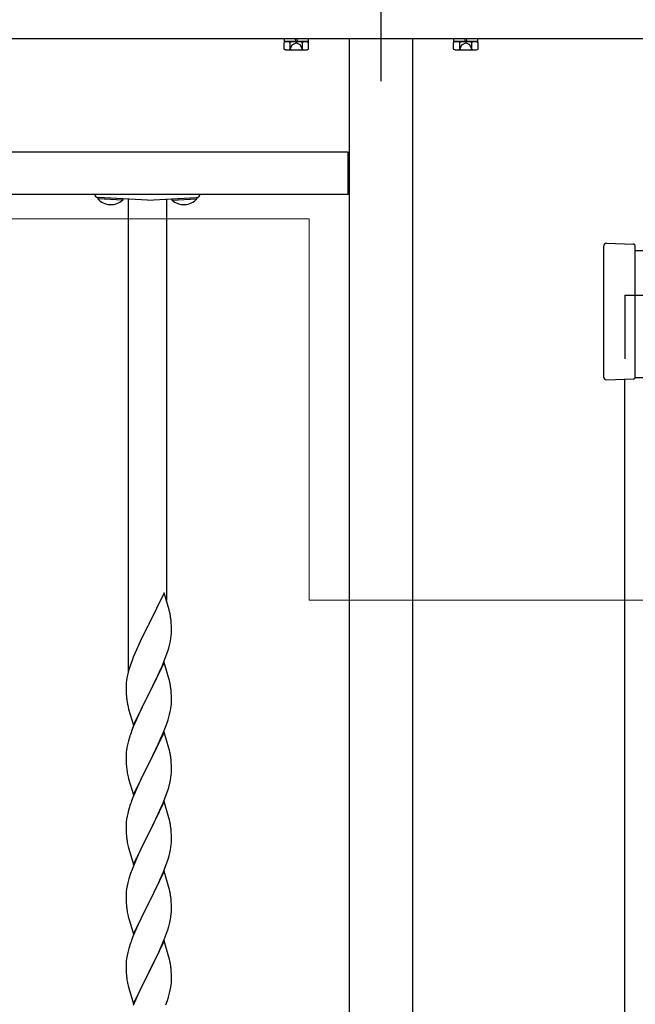
# Model space of a CAD drawing. Extents: x 0 to 1980, y 0 to 3204.
# Drawn here: x 1398 to 1427, y 1202 to 1249 of the extents above; entities that cross this region are included whole.
import ezdxf

# ---------------------------------------------------------------- set-up
doc = ezdxf.new("R2010")
doc.units = 0
doc.linetypes.add('YCENTER_1', pattern=[13, 10, -1, 1, -1])
doc.linetypes.add('YHIDDEN_1', pattern=[4, 3, -1])
doc.layers.add('YKK_12', color=2, linetype='CONTINUOUS', lineweight=13)
doc.layers.add('YKK_A1', color=4, linetype='CONTINUOUS', lineweight=30)

msp = doc.modelspace()

# ---------------------------------------------------------------- linework, layer by layer
at = {"layer": 'YKK_12'}
for p, q in [((1213.599, 1239.244), (1411.699, 1239.244)), ((1411.699, 1239.244), (1411.699, 1221.244)), ((1411.699, 1221.244), (1446.599, 1221.244))]:
    msp.add_line(p, q, dxfattribs=at)
at = {"layer": 'YKK_A1', "linetype": 'YCENTER_1'}
msp.add_line((1415.099, 1245.744), (1415.099, 1252.744), dxfattribs=at)
at = {"layer": 'YKK_A1'}
for p, q in [((1456.599, 1247.744), (1203.599, 1247.744)), ((1410.599, 1247.614), (1410.521, 1247.57)), ((1410.521, 1247.259), (1410.521, 1247.57)), ((1410.524, 1247.744), (1410.524, 1247.614)), ((1411.674, 1247.614), (1410.524, 1247.614)), ((1410.599, 1247.614), (1411.598, 1247.614)), ((1410.81, 1247.259), (1410.81, 1247.57)), ((1411.079, 1247.614), (1411.059, 1247.744)), ((1411.122, 1247.744), (1411.142, 1247.614)), ((1411.387, 1247.259), (1411.387, 1247.57)), ((1411.598, 1247.614), (1411.676, 1247.57)), ((1411.674, 1247.614), (1411.674, 1247.744)), ((1411.676, 1247.259), (1411.676, 1247.57)), ((1413.599, 1247.744), (1413.599, 1154.244)), ((1416.599, 1154.244), (1416.599, 1247.744)), ((1418.599, 1247.614), (1418.521, 1247.57)), ((1418.521, 1247.259), (1418.521, 1247.57)), ((1418.524, 1247.744), (1418.524, 1247.614)), ((1419.674, 1247.614), (1418.524, 1247.614)), ((1418.599, 1247.614), (1419.598, 1247.614)), ((1418.81, 1247.259), (1418.81, 1247.57)), ((1419.079, 1247.614), (1419.059, 1247.744)), ((1419.122, 1247.744), (1419.142, 1247.614)), ((1419.387, 1247.259), (1419.387, 1247.57)), ((1419.598, 1247.614), (1419.676, 1247.57)), ((1419.674, 1247.614), (1419.674, 1247.744)), ((1419.676, 1247.259), (1419.676, 1247.57)), ((1410.599, 1247.214), (1410.521, 1247.259)), ((1410.599, 1247.214), (1411.598, 1247.214)), ((1411.598, 1247.214), (1411.676, 1247.259)), ((1418.599, 1247.214), (1418.521, 1247.259)), ((1418.599, 1247.214), (1419.598, 1247.214)), ((1419.598, 1247.214), (1419.676, 1247.259)), ((1413.549, 1242.394), (1331.649, 1242.394)), ((1413.549, 1240.394), (1413.549, 1242.394)), ((1413.549, 1242.194), (1413.599, 1242.194)), ((1413.549, 1240.394), (1331.649, 1240.394)), ((1413.549, 1240.694), (1413.599, 1240.694)), ((1401.729, 1240.247), (1401.727, 1240.196)), ((1402.905, 1240.134), (1401.727, 1240.196)), ((1402.908, 1240.185), (1401.729, 1240.247)), ((1404.069, 1240.124), (1401.758, 1240.245)), ((1402.908, 1240.185), (1402.905, 1240.134)), ((1403.169, 1240.172), (1403.169, 1217.854)), ((1404.069, 1240.124), (1406.379, 1240.245)), ((1404.969, 1240.172), (1404.969, 1221.223)), ((1405.229, 1240.185), (1406.408, 1240.247)), ((1405.229, 1240.185), (1405.232, 1240.134)), ((1405.232, 1240.134), (1406.41, 1240.196)), ((1406.408, 1240.247), (1406.41, 1240.196)), ((1425.754, 1238.094), (1427.002, 1238.051)), ((1425.599, 1237.944), (1425.599, 1231.794)), ((1427.099, 1231.788), (1427.099, 1237.951)), ((1427.099, 1237.744), (1456.599, 1237.744)), ((1425.754, 1231.644), (1427.002, 1231.688)), ((1426.599, 1151.644), (1426.599, 1231.674)), ((1456.599, 1231.744), (1427.088, 1231.744)), ((1404.859, 1221.597), (1404.136, 1220.112)), ((1405.098, 1220.785), (1404.859, 1221.597)), ((1405.132, 1220.643), (1405.098, 1220.785)), ((1404.102, 1220.045), (1403.841, 1219.525)), ((1404.136, 1220.112), (1404.102, 1220.045)), ((1405.197, 1220.157), (1405.186, 1220.298)), ((1405.203, 1220.032), (1405.197, 1220.157)), ((1405.208, 1219.86), (1405.203, 1220.032)), ((1403.841, 1219.525), (1403.731, 1219.295)), ((1405.16, 1219.317), (1405.184, 1219.453)), ((1405.184, 1219.453), (1405.2, 1219.582)), ((1405.2, 1219.582), (1405.206, 1219.665)), ((1405.206, 1219.665), (1405.208, 1219.745)), ((1405.208, 1219.745), (1405.208, 1219.86)), ((1403.664, 1219.152), (1403.553, 1218.906)), ((1403.731, 1219.295), (1403.664, 1219.152)), ((1405.077, 1218.985), (1405.129, 1219.178)), ((1405.129, 1219.178), (1405.16, 1219.317)), ((1403.406, 1218.553), (1403.347, 1218.401)), ((1403.553, 1218.906), (1403.406, 1218.553)), ((1404.867, 1218.384), (1404.963, 1218.637)), ((1404.963, 1218.637), (1405.031, 1218.837)), ((1405.031, 1218.837), (1405.077, 1218.985)), ((1403.275, 1218.199), (1403.211, 1218)), ((1403.347, 1218.401), (1403.275, 1218.199)), ((1404.859, 1218.31), (1404.136, 1216.824)), ((1404.719, 1218.031), (1404.763, 1218.131)), ((1404.763, 1218.131), (1404.867, 1218.384)), ((1405.085, 1217.546), (1404.859, 1218.31)), ((1403.133, 1217.712), (1403.104, 1217.573)), ((1403.169, 1217.854), (1403.133, 1217.712)), ((1403.211, 1218), (1403.169, 1217.854)), ((1404.325, 1217.196), (1404.564, 1217.689)), ((1404.564, 1217.689), (1404.719, 1218.031)), ((1403.065, 1217.231), (1403.064, 1217.191)), ((1403.064, 1217.191), (1403.066, 1217.005)), ((1403.069, 1217.312), (1403.065, 1217.231)), ((1403.104, 1217.573), (1403.082, 1217.44)), ((1404.153, 1216.858), (1404.325, 1217.196)), ((1405.11, 1217.45), (1405.085, 1217.546)), ((1405.132, 1217.356), (1405.11, 1217.45)), ((1403.066, 1217.005), (1403.069, 1216.904)), ((1403.069, 1216.904), (1403.074, 1216.81)), ((1403.074, 1216.81), (1403.082, 1216.693)), ((1403.414, 1215.339), (1404.136, 1216.824)), ((1404.102, 1216.757), (1403.82, 1216.193)), ((1404.136, 1216.824), (1404.102, 1216.757)), ((1404.136, 1216.824), (1404.153, 1216.858)), ((1405.197, 1216.87), (1405.186, 1217.011)), ((1405.203, 1216.745), (1405.197, 1216.87)), ((1405.208, 1216.572), (1405.203, 1216.745)), ((1403.099, 1216.534), (1403.113, 1216.435)), ((1403.113, 1216.435), (1403.131, 1216.34)), ((1403.131, 1216.34), (1403.141, 1216.293)), ((1403.141, 1216.293), (1403.162, 1216.199)), ((1403.162, 1216.199), (1403.187, 1216.103)), ((1405.177, 1216.121), (1405.196, 1216.252)), ((1405.206, 1216.378), (1405.208, 1216.458)), ((1405.208, 1216.458), (1405.208, 1216.572)), ((1403.187, 1216.103), (1403.414, 1215.339)), ((1403.664, 1215.865), (1403.553, 1215.618)), ((1403.82, 1216.193), (1403.664, 1215.865)), ((1405.117, 1215.843), (1405.15, 1215.984)), ((1405.15, 1215.984), (1405.177, 1216.121)), ((1403.553, 1215.618), (1403.406, 1215.266)), ((1404.925, 1215.249), (1404.998, 1215.45)), ((1404.998, 1215.45), (1405.047, 1215.6)), ((1403.406, 1215.266), (1403.329, 1215.063)), ((1404.859, 1215.024), (1404.136, 1213.537)), ((1404.698, 1214.694), (1404.805, 1214.945)), ((1404.805, 1214.945), (1404.925, 1215.249)), ((1405.085, 1214.259), (1404.859, 1215.024)), ((1403.133, 1214.424), (1403.104, 1214.286)), ((1403.182, 1214.615), (1403.133, 1214.424)), ((1403.226, 1214.762), (1403.182, 1214.615)), ((1404.475, 1214.215), (1404.587, 1214.449)), ((1404.587, 1214.449), (1404.698, 1214.694)), ((1403.065, 1213.944), (1403.064, 1213.904)), ((1403.064, 1213.904), (1403.066, 1213.718)), ((1403.069, 1214.025), (1403.065, 1213.944)), ((1403.104, 1214.286), (1403.082, 1214.153)), ((1404.153, 1213.57), (1404.325, 1213.909)), ((1404.325, 1213.909), (1404.475, 1214.215)), ((1405.11, 1214.163), (1405.085, 1214.259)), ((1405.132, 1214.07), (1405.11, 1214.163)), ((1403.066, 1213.718), (1403.069, 1213.617)), ((1403.069, 1213.617), (1403.074, 1213.523)), ((1403.074, 1213.523), (1403.084, 1213.379)), ((1403.414, 1212.052), (1404.136, 1213.537)), ((1404.12, 1213.504), (1403.841, 1212.951)), ((1404.136, 1213.537), (1404.12, 1213.504)), ((1404.136, 1213.537), (1404.153, 1213.57)), ((1405.197, 1213.583), (1405.186, 1213.724)), ((1405.203, 1213.458), (1405.197, 1213.583)), ((1405.208, 1213.286), (1405.203, 1213.458)), ((1403.084, 1213.379), (1403.099, 1213.247)), ((1403.099, 1213.247), (1403.113, 1213.148)), ((1403.841, 1212.951), (1403.709, 1212.674)), ((1405.184, 1212.879), (1405.2, 1213.008)), ((1405.2, 1213.008), (1405.206, 1213.091)), ((1405.206, 1213.091), (1405.208, 1213.171)), ((1405.208, 1213.171), (1405.208, 1213.286)), ((1403.162, 1212.912), (1403.187, 1212.816)), ((1403.187, 1212.816), (1403.414, 1212.052)), ((1403.664, 1212.578), (1403.489, 1212.181)), ((1403.709, 1212.674), (1403.664, 1212.578)), ((1405.077, 1212.411), (1405.129, 1212.604)), ((1405.129, 1212.604), (1405.16, 1212.743)), ((1405.16, 1212.743), (1405.184, 1212.879)), ((1403.489, 1212.181), (1403.386, 1211.928)), ((1404.826, 1211.708), (1404.963, 1212.063)), ((1404.963, 1212.063), (1405.031, 1212.263)), ((1405.031, 1212.263), (1405.077, 1212.411)), ((1403.386, 1211.928), (1403.329, 1211.776)), ((1404.859, 1211.736), (1404.136, 1210.251)), ((1404.741, 1211.507), (1404.826, 1211.708)), ((1405.085, 1210.972), (1404.859, 1211.736)), ((1403.144, 1211.185), (1403.113, 1211.045)), ((1403.182, 1211.329), (1403.144, 1211.185)), ((1403.226, 1211.476), (1403.182, 1211.329)), ((1404.475, 1210.928), (1404.587, 1211.163)), ((1404.587, 1211.163), (1404.741, 1211.507)), ((1403.067, 1210.697), (1403.064, 1210.617)), ((1403.073, 1210.78), (1403.067, 1210.697)), ((1403.089, 1210.91), (1403.073, 1210.78)), ((1403.113, 1211.045), (1403.089, 1210.91)), ((1404.153, 1210.284), (1404.325, 1210.622)), ((1404.325, 1210.622), (1404.475, 1210.928)), ((1405.11, 1210.876), (1405.085, 1210.972)), ((1405.132, 1210.782), (1405.11, 1210.876)), ((1403.064, 1210.617), (1403.066, 1210.431)), ((1403.066, 1210.431), (1403.069, 1210.33)), ((1403.069, 1210.33), (1403.074, 1210.236)), ((1403.074, 1210.236), (1403.082, 1210.12)), ((1403.414, 1208.765), (1404.136, 1210.251)), ((1404.102, 1210.183), (1403.82, 1209.619)), ((1404.136, 1210.251), (1404.102, 1210.183)), ((1404.136, 1210.251), (1404.153, 1210.284)), ((1405.197, 1210.296), (1405.186, 1210.437)), ((1405.203, 1210.171), (1405.197, 1210.296)), ((1405.208, 1209.999), (1405.203, 1210.171)), ((1403.099, 1209.96), (1403.113, 1209.862)), ((1405.184, 1209.592), (1405.2, 1209.721)), ((1405.2, 1209.721), (1405.206, 1209.804)), ((1405.206, 1209.804), (1405.208, 1209.884)), ((1405.208, 1209.884), (1405.208, 1209.999)), ((1403.162, 1209.625), (1403.194, 1209.505)), ((1403.194, 1209.505), (1403.414, 1208.765)), ((1403.686, 1209.339), (1403.553, 1209.045)), ((1403.82, 1209.619), (1403.686, 1209.339)), ((1405.077, 1209.124), (1405.129, 1209.317)), ((1405.129, 1209.317), (1405.16, 1209.456)), ((1405.16, 1209.456), (1405.184, 1209.592)), ((1403.553, 1209.045), (1403.426, 1208.743)), ((1404.826, 1208.422), (1404.963, 1208.776)), ((1404.963, 1208.776), (1405.031, 1208.976)), ((1405.031, 1208.976), (1405.077, 1209.124)), ((1403.275, 1208.338), (1403.196, 1208.09)), ((1403.347, 1208.54), (1403.275, 1208.338)), ((1403.426, 1208.743), (1403.347, 1208.54)), ((1404.859, 1208.45), (1404.136, 1206.964)), ((1404.741, 1208.22), (1404.826, 1208.422)), ((1405.085, 1207.685), (1404.859, 1208.45)), ((1403.144, 1207.898), (1403.113, 1207.758)), ((1403.196, 1208.09), (1403.144, 1207.898)), ((1404.542, 1207.781), (1404.609, 1207.924)), ((1404.609, 1207.924), (1404.741, 1208.22)), ((1403.067, 1207.41), (1403.064, 1207.33)), ((1403.073, 1207.493), (1403.067, 1207.41)), ((1403.089, 1207.623), (1403.073, 1207.493)), ((1403.113, 1207.758), (1403.089, 1207.623)), ((1404.153, 1206.997), (1404.431, 1207.551)), ((1404.431, 1207.551), (1404.542, 1207.781)), ((1405.11, 1207.59), (1405.085, 1207.685)), ((1405.132, 1207.496), (1405.11, 1207.59)), ((1403.064, 1207.33), (1403.066, 1207.144)), ((1403.066, 1207.144), (1403.069, 1207.043)), ((1403.069, 1207.043), (1403.074, 1206.949)), ((1403.074, 1206.949), (1403.082, 1206.833)), ((1403.414, 1205.478), (1404.136, 1206.964)), ((1404.12, 1206.931), (1403.82, 1206.332)), ((1404.136, 1206.964), (1404.12, 1206.931)), ((1404.136, 1206.964), (1404.153, 1206.997)), ((1405.197, 1207.009), (1405.186, 1207.15)), ((1405.203, 1206.885), (1405.197, 1207.009)), ((1403.099, 1206.674), (1403.113, 1206.575)), ((1405.2, 1206.434), (1405.206, 1206.517)), ((1405.208, 1206.712), (1405.203, 1206.885)), ((1405.206, 1206.517), (1405.208, 1206.597)), ((1405.208, 1206.597), (1405.208, 1206.712)), ((1403.162, 1206.338), (1403.187, 1206.243)), ((1403.187, 1206.243), (1403.194, 1206.218)), ((1403.194, 1206.218), (1403.414, 1205.478)), ((1403.686, 1206.052), (1403.553, 1205.758)), ((1403.82, 1206.332), (1403.686, 1206.052)), ((1405.077, 1205.837), (1405.129, 1206.03)), ((1405.129, 1206.03), (1405.16, 1206.17)), ((1405.16, 1206.17), (1405.184, 1206.305)), ((1405.184, 1206.305), (1405.2, 1206.434)), ((1403.553, 1205.758), (1403.406, 1205.405)), ((1404.963, 1205.489), (1405.031, 1205.69)), ((1405.031, 1205.69), (1405.077, 1205.837)), ((1403.406, 1205.405), (1403.329, 1205.202)), ((1404.859, 1205.162), (1404.136, 1203.677)), ((1404.741, 1204.933), (1404.867, 1205.236)), ((1405.085, 1204.398), (1404.859, 1205.162)), ((1404.867, 1205.236), (1404.963, 1205.489)), ((1403.144, 1204.611), (1403.113, 1204.471)), ((1403.196, 1204.803), (1403.144, 1204.611)), ((1403.226, 1204.902), (1403.196, 1204.803)), ((1404.153, 1203.71), (1404.609, 1204.637)), ((1404.609, 1204.637), (1404.741, 1204.933)), ((1403.067, 1204.123), (1403.064, 1204.044)), ((1403.073, 1204.206), (1403.067, 1204.123)), ((1403.089, 1204.336), (1403.073, 1204.206)), ((1403.113, 1204.471), (1403.089, 1204.336)), ((1405.11, 1204.303), (1405.085, 1204.398)), ((1405.132, 1204.209), (1405.11, 1204.303)), ((1403.064, 1204.044), (1403.066, 1203.857)), ((1403.066, 1203.857), (1403.069, 1203.756)), ((1403.069, 1203.756), (1403.074, 1203.662)), ((1403.074, 1203.662), (1403.082, 1203.546)), ((1403.414, 1202.191), (1404.136, 1203.677)), ((1404.136, 1203.677), (1404.12, 1203.644)), ((1404.136, 1203.677), (1404.153, 1203.71)), ((1405.197, 1203.722), (1405.186, 1203.864)), ((1405.203, 1203.598), (1405.197, 1203.722)), ((1403.948, 1203.305), (1403.731, 1202.861)), ((1404.12, 1203.644), (1403.948, 1203.305)), ((1405.208, 1203.425), (1405.203, 1203.598)), ((1405.206, 1203.231), (1405.208, 1203.311)), ((1405.208, 1203.311), (1405.208, 1203.425)), ((1403.141, 1203.145), (1403.162, 1203.051)), ((1403.162, 1203.051), (1403.194, 1202.931)), ((1403.194, 1202.931), (1403.414, 1202.191)), ((1403.731, 1202.861), (1403.619, 1202.62)), ((1405.117, 1202.696), (1405.15, 1202.837)), ((1405.15, 1202.837), (1405.177, 1202.974)), ((1405.177, 1202.974), (1405.196, 1203.105)), ((1403.553, 1202.471), (1403.406, 1202.118)), ((1403.619, 1202.62), (1403.553, 1202.471)), ((1404.944, 1202.152), (1405.015, 1202.353)), ((1405.015, 1202.353), (1405.062, 1202.502)), ((1405.062, 1202.502), (1405.117, 1202.696))]:
    msp.add_line(p, q, dxfattribs=at)
at = {"layer": 'YKK_A1', "linetype": 'YHIDDEN_1'}
for p, q in [((1410.794, 1247.214), (1410.909, 1247.45)), ((1410.909, 1247.45), (1411.099, 1247.551)), ((1411.289, 1247.45), (1411.099, 1247.551)), ((1411.404, 1247.214), (1411.289, 1247.45)), ((1418.794, 1247.214), (1418.909, 1247.45)), ((1418.909, 1247.45), (1419.099, 1247.551)), ((1419.289, 1247.45), (1419.099, 1247.551)), ((1419.404, 1247.214), (1419.289, 1247.45)), ((1426.599, 1235.644), (1456.599, 1235.644)), ((1426.599, 1235.644), (1426.599, 1231.674))]:
    msp.add_line(p, q, dxfattribs=at)
at = {"layer": 'YKK_A1'}
for centre, radius, start, end in [((1410.665, 1247.359), 0.256, 55.6171, 124.3829), ((1411.099, 1246.659), 0.955, 72.4128, 107.5872), ((1411.532, 1247.359), 0.256, 55.6171, 124.3829), ((1418.665, 1247.359), 0.256, 55.6171, 124.3829), ((1419.099, 1246.659), 0.955, 72.4128, 107.5872), ((1419.532, 1247.359), 0.256, 55.6171, 124.3829), ((1410.665, 1247.47), 0.256, 235.6171, 304.3829), ((1411.099, 1248.17), 0.955, 252.4128, 287.5872), ((1411.532, 1247.47), 0.256, 235.6171, 304.3829), ((1418.665, 1247.47), 0.256, 235.6171, 304.3829), ((1419.099, 1248.17), 0.955, 252.4128, 287.5872), ((1419.532, 1247.47), 0.256, 235.6171, 304.3829), ((1401.769, 1240.445), 0.2, 194.718, 267), ((1406.369, 1240.445), 0.2, 273, 345.282), ((1402.346, 1240.739), 0.823, 221.2189, 312.7811), ((1405.791, 1240.739), 0.823, 227.2189, 318.7811), ((1425.749, 1237.944), 0.15, 88.5, 180), ((1426.999, 1237.951), 0.1, 0, 88), ((1425.749, 1231.794), 0.15, 180, 270), ((1426.999, 1231.788), 0.1, 272, 0), ((1400.985, 1219.773), 4.237, 9.5672, 11.859), ((1400.7, 1219.812), 4.512, 6.176, 8.4678), ((1406.263, 1217.051), 3.204, 173.0323, 175.3241), ((1400.985, 1216.486), 4.237, 9.5672, 11.859), ((1400.7, 1216.525), 4.512, 6.176, 8.4678), ((1407.065, 1217.039), 3.998, 184.9569, 187.2487), ((1402.064, 1216.578), 3.149, 354.0716, 356.3633), ((1399.007, 1217.471), 6.323, 342.7842, 345.076), ((1410.789, 1212.338), 7.942, 159.9344, 162.2261), ((1406.263, 1213.764), 3.204, 173.0323, 175.3241), ((1400.973, 1213.199), 4.249, 9.5359, 11.8277), ((1400.713, 1213.239), 4.5, 6.1963, 8.4881), ((1409.05, 1214.255), 6.039, 190.5595, 192.8513), ((1410.789, 1209.051), 7.942, 159.9344, 162.2261), ((1400.985, 1209.912), 4.237, 9.5672, 11.859), ((1400.7, 1209.951), 4.512, 6.176, 8.4678), ((1407.077, 1210.465), 4.01, 184.9379, 187.2297), ((1409.05, 1210.969), 6.039, 190.5595, 192.8513), ((1400.985, 1206.625), 4.237, 9.5672, 11.859), ((1400.7, 1206.665), 4.512, 6.176, 8.4678), ((1407.065, 1207.178), 3.998, 184.9569, 187.2487), ((1409.05, 1207.682), 6.039, 190.5595, 192.8513), ((1410.789, 1202.477), 7.942, 159.9344, 162.2261), ((1400.985, 1203.338), 4.237, 9.5672, 11.859), ((1400.713, 1203.378), 4.5, 6.1963, 8.4881), ((1407.065, 1203.891), 3.998, 184.9569, 187.2487), ((1409.156, 1204.316), 6.129, 188.7199, 191.0117), ((1402.064, 1203.431), 3.149, 354.0716, 356.3633)]:
    msp.add_arc(centre, radius, start, end, dxfattribs=at)

doc.saveas('drawing.dxf')
